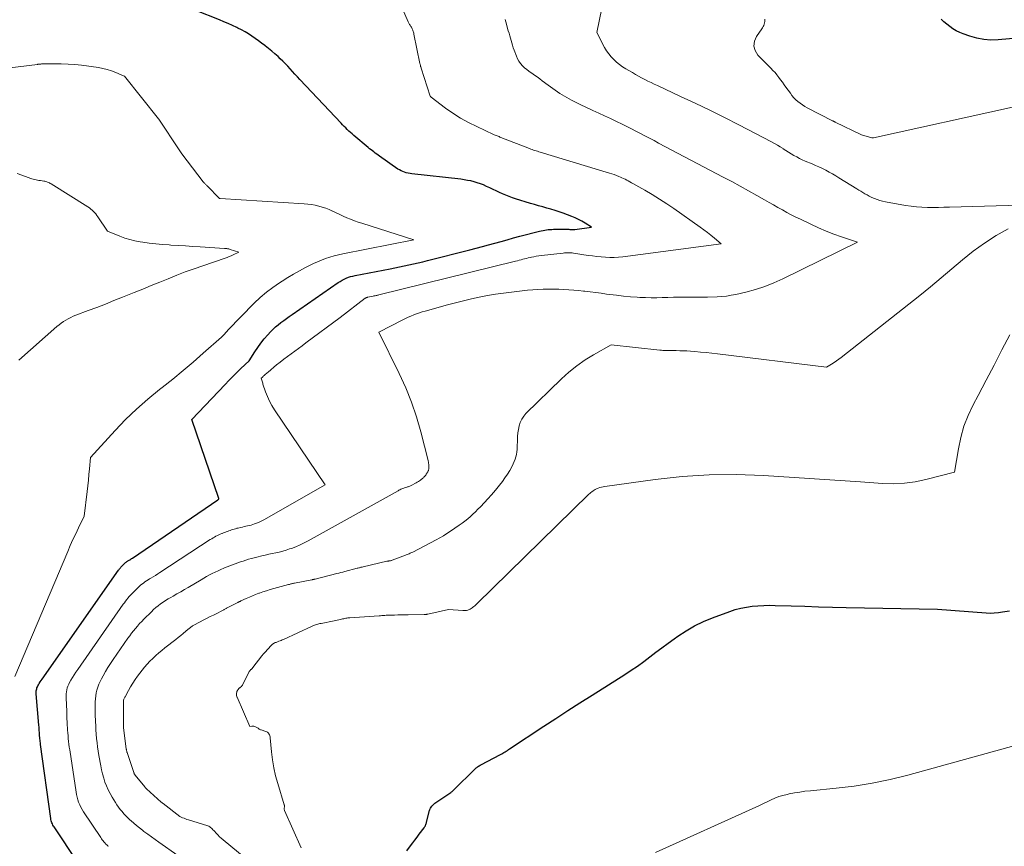
# Model space of a CAD drawing. Units: feet. Extents: x 1184172 to 1191257, y 7091370 to 7098870.
# Drawn here: x 1188802 to 1188957, y 7091830 to 7091959 of the extents above; entities that cross this region are included whole.
import ezdxf

# ---------------------------------------------------------------- set-up
doc = ezdxf.new("R2010")
doc.units = ezdxf.units.FT
doc.header["$MEASUREMENT"] = 0
doc.layers.add('Level 44', color=7, linetype='Continuous', lineweight=0)
doc.layers.add('Level 45', color=7, linetype='Continuous', lineweight=0)

msp = doc.modelspace()

# ---------------------------------------------------------------- linework, layer by layer
at = {"layer": 'Level 44', "color": 32, "linetype": 'Continuous', "lineweight": 30, "flags": 128}
for points, elevation in [([(1188811.48, 7091827.22), (1188807.74, 7091832.79), (1188807.65, 7091832.94), (1188807.56, 7091833.1), (1188807.48, 7091833.26), (1188807.41, 7091833.43), (1188807.35, 7091833.6), (1188807.3, 7091833.77), (1188807.26, 7091833.95), (1188807.23, 7091834.13), (1188805.62, 7091845.76), (1188805.6, 7091845.98), (1188805.57, 7091846.2), (1188805.54, 7091846.42), (1188805.52, 7091846.64), (1188805.5, 7091846.86), (1188805.48, 7091847.08), (1188805.47, 7091847.3), (1188805.45, 7091847.52), (1188805.44, 7091847.64), (1188805.42, 7091847.91), (1188805.4, 7091848.19), (1188805.38, 7091848.47), (1188805.36, 7091848.75), (1188804.95, 7091853.7), (1188804.94, 7091853.86), (1188804.94, 7091854.02), (1188804.96, 7091854.18), (1188804.98, 7091854.34), (1188805.02, 7091854.49), (1188805.06, 7091854.65), (1188805.13, 7091854.79), (1188805.2, 7091854.94), (1188805.3, 7091855.11), (1188805.43, 7091855.33), (1188805.56, 7091855.55), (1188805.7, 7091855.77), (1188805.85, 7091855.99), (1188817.86, 7091873.1), (1188817.93, 7091873.2), (1188818, 7091873.29), (1188818.07, 7091873.38), (1188818.14, 7091873.47), (1188818.21, 7091873.56), (1188818.29, 7091873.64), (1188818.37, 7091873.73), (1188818.45, 7091873.81), (1188818.72, 7091874.08), (1188818.8, 7091874.16), (1188818.88, 7091874.23), (1188818.97, 7091874.3), (1188819.05, 7091874.37), (1188819.14, 7091874.43), (1188819.24, 7091874.49), (1188819.33, 7091874.55), (1188819.42, 7091874.61), (1188819.5, 7091874.66), (1188819.63, 7091874.74), (1188819.76, 7091874.82), (1188819.89, 7091874.91), (1188820.02, 7091874.99), (1188833.44, 7091884.12), (1188833.45, 7091884.13), (1188833.47, 7091884.14), (1188833.49, 7091884.15), (1188833.5, 7091884.16), (1188833.59, 7091884.24), (1188833.58, 7091884.33), (1188829.35, 7091896.76), (1188834.56, 7091902.21), (1188835.17, 7091902.85), (1188835.79, 7091903.48), (1188836.42, 7091904.11), (1188837.05, 7091904.73), (1188838.32, 7091905.96), (1188839.22, 7091907.37), (1188839.68, 7091908.06), (1188840.17, 7091908.73), (1188840.7, 7091909.38), (1188841.25, 7091910.01), (1188841.71, 7091910.51), (1188842.09, 7091910.9), (1188842.48, 7091911.27), (1188842.89, 7091911.62), (1188843.32, 7091911.96), (1188843.76, 7091912.28), (1188844.2, 7091912.6), (1188844.64, 7091912.92), (1188845.09, 7091913.23), (1188852.29, 7091918.22), (1188852.6, 7091918.42), (1188852.91, 7091918.61), (1188853.24, 7091918.77), (1188853.57, 7091918.92), (1188853.91, 7091919.05), (1188854.26, 7091919.16), (1188854.61, 7091919.25), (1188854.97, 7091919.33), (1188860.47, 7091920.4), (1188861.2, 7091920.55), (1188861.93, 7091920.69), (1188862.67, 7091920.84), (1188863.4, 7091920.99), (1188864.13, 7091921.15), (1188864.86, 7091921.32), (1188865.59, 7091921.49), (1188866.32, 7091921.67), (1188872.97, 7091923.36), (1188873.95, 7091923.61), (1188874.93, 7091923.87), (1188875.9, 7091924.14), (1188876.88, 7091924.42), (1188877.85, 7091924.69), (1188878.82, 7091924.96), (1188879.8, 7091925.23), (1188880.78, 7091925.49), (1188883.89, 7091926.29), (1188884.16, 7091926.36), (1188884.43, 7091926.42), (1188884.7, 7091926.46), (1188884.98, 7091926.51), (1188885.25, 7091926.54), (1188885.53, 7091926.57), (1188885.8, 7091926.58), (1188886.08, 7091926.59), (1188887.71, 7091926.63), (1188887.88, 7091926.63), (1188888.05, 7091926.63), (1188888.22, 7091926.62), (1188888.39, 7091926.6), (1188888.5, 7091926.59), (1188888.62, 7091926.58), (1188888.74, 7091926.57), (1188888.85, 7091926.56), (1188888.97, 7091926.55), (1188889.08, 7091926.54), (1188889.2, 7091926.54), (1188889.31, 7091926.55), (1188889.43, 7091926.56), (1188892.05, 7091926.91), (1188891.05, 7091927.55), (1188890.54, 7091927.85), (1188890.02, 7091928.13), (1188889.49, 7091928.37), (1188888.94, 7091928.6), (1188887.58, 7091929.1), (1188886.95, 7091929.32), (1188886.31, 7091929.53), (1188885.67, 7091929.73), (1188885.02, 7091929.91), (1188884.38, 7091930.09), (1188883.73, 7091930.28), (1188883.09, 7091930.46), (1188882.45, 7091930.66), (1188880.14, 7091931.36), (1188879.62, 7091931.53), (1188879.1, 7091931.71), (1188878.59, 7091931.92), (1188878.09, 7091932.14), (1188877.59, 7091932.38), (1188877.1, 7091932.61), (1188876.6, 7091932.84), (1188876.1, 7091933.08), (1188875.57, 7091933.33), (1188875.09, 7091933.54), (1188874.61, 7091933.74), (1188874.11, 7091933.9), (1188873.61, 7091934.05), (1188873.1, 7091934.17), (1188872.59, 7091934.27), (1188872.08, 7091934.36), (1188871.56, 7091934.43), (1188863.86, 7091935.29), (1188863.57, 7091935.34), (1188863.28, 7091935.39), (1188862.99, 7091935.46), (1188862.71, 7091935.54), (1188862.44, 7091935.64), (1188862.17, 7091935.76), (1188861.92, 7091935.9), (1188861.67, 7091936.05), (1188858.79, 7091938.06), (1188858.56, 7091938.22), (1188858.34, 7091938.39), (1188858.11, 7091938.55), (1188857.89, 7091938.72), (1188857.67, 7091938.89), (1188857.46, 7091939.06), (1188857.24, 7091939.24), (1188857.03, 7091939.42), (1188854.76, 7091941.33), (1188854.5, 7091941.55), (1188854.24, 7091941.78), (1188853.98, 7091942.01), (1188853.73, 7091942.25), (1188853.49, 7091942.5), (1188853.25, 7091942.74), (1188853, 7091942.99), (1188852.77, 7091943.24), (1188846.29, 7091950.09), (1188845.91, 7091950.5), (1188845.53, 7091950.91), (1188845.16, 7091951.33), (1188844.78, 7091951.75), (1188844.41, 7091952.17), (1188844.02, 7091952.57), (1188843.62, 7091952.97), (1188843.22, 7091953.36), (1188842.87, 7091953.68), (1188842.38, 7091954.12), (1188841.88, 7091954.55), (1188841.37, 7091954.97), (1188840.85, 7091955.37), (1188840.8, 7091955.41), (1188840.29, 7091955.79), (1188839.79, 7091956.16), (1188839.27, 7091956.53), (1188838.76, 7091956.89), (1188838.23, 7091957.24), (1188837.7, 7091957.57), (1188837.15, 7091957.87), (1188836.59, 7091958.16), (1188836.39, 7091958.26), (1188835.72, 7091958.57), (1188835.04, 7091958.88), (1188834.36, 7091959.17), (1188833.68, 7091959.45), (1188826.27, 7091962.4)], 2300), ([(1188959.97, 7091956.69), (1188955.8, 7091956.32), (1188954.67, 7091956.29), (1188953.55, 7091956.36), (1188952.45, 7091956.57), (1188951.36, 7091956.88), (1188950.34, 7091957.24), (1188949.78, 7091957.47), (1188949.24, 7091957.73), (1188948.73, 7091958.04), (1188948.24, 7091958.39), (1188947.77, 7091958.77), (1188947.31, 7091959.16), (1188946.86, 7091959.56)], 2310), ([(1188863.07, 7091829.06), (1188863.64, 7091829.82), (1188863.99, 7091830.28), (1188864.33, 7091830.73), (1188864.67, 7091831.19), (1188865.01, 7091831.64), (1188865.79, 7091832.67), (1188865.86, 7091832.77), (1188865.92, 7091832.87), (1188865.98, 7091832.98), (1188866.02, 7091833.09), (1188866.06, 7091833.2), (1188866.1, 7091833.32), (1188866.13, 7091833.43), (1188866.16, 7091833.55), (1188866.62, 7091835.36), (1188866.69, 7091835.56), (1188866.77, 7091835.75), (1188866.88, 7091835.92), (1188867.01, 7091836.08), (1188867.16, 7091836.23), (1188867.31, 7091836.38), (1188867.47, 7091836.51), (1188867.64, 7091836.63), (1188869.97, 7091838.19), (1188870.03, 7091838.24), (1188870.1, 7091838.29), (1188870.16, 7091838.34), (1188870.22, 7091838.39), (1188870.28, 7091838.45), (1188870.34, 7091838.5), (1188870.4, 7091838.56), (1188870.46, 7091838.62), (1188873.71, 7091841.85), (1188873.82, 7091841.96), (1188873.93, 7091842.06), (1188874.05, 7091842.15), (1188874.17, 7091842.24), (1188874.29, 7091842.32), (1188874.42, 7091842.4), (1188874.55, 7091842.48), (1188874.68, 7091842.55), (1188877.78, 7091844.19), (1188877.96, 7091844.29), (1188878.14, 7091844.39), (1188878.31, 7091844.49), (1188878.49, 7091844.6), (1188878.66, 7091844.71), (1188878.84, 7091844.82), (1188879.01, 7091844.93), (1188879.18, 7091845.04), (1188884.57, 7091848.61), (1188886.45, 7091849.84), (1188888.34, 7091851.07), (1188890.23, 7091852.29), (1188892.13, 7091853.49), (1188897.26, 7091856.73), (1188898.27, 7091857.38), (1188899.25, 7091858.05), (1188900.22, 7091858.75), (1188901.18, 7091859.47), (1188902.13, 7091860.2), (1188903.08, 7091860.92), (1188904.04, 7091861.63), (1188905.01, 7091862.33), (1188905.59, 7091862.75), (1188906.88, 7091863.6), (1188908.21, 7091864.38), (1188909.6, 7091865.04), (1188911.03, 7091865.63), (1188913.73, 7091866.63), (1188914.59, 7091866.9), (1188915.46, 7091867.14), (1188916.34, 7091867.31), (1188917.23, 7091867.44), (1188918.14, 7091867.52), (1188919.04, 7091867.57), (1188919.94, 7091867.58), (1188920.85, 7091867.57), (1188923.35, 7091867.49), (1188925.5, 7091867.42), (1188927.65, 7091867.36), (1188929.81, 7091867.31), (1188931.97, 7091867.26), (1188946.3, 7091866.98), (1188953.91, 7091866.39), (1188954.56, 7091866.37), (1188955.21, 7091866.38), (1188955.85, 7091866.43), (1188956.5, 7091866.53), (1188957.59, 7091866.73)], 2310)]:
    msp.add_lwpolyline(points, dxfattribs=dict(at, elevation=elevation))
at = {"layer": 'Level 45', "color": 32, "linetype": 'Continuous', "lineweight": 0, "flags": 128}
for points, elevation in [([(1188816.25, 7091829.74), (1188816.16, 7091829.83), (1188816, 7091829.97), (1188815.85, 7091830.12), (1188815.71, 7091830.28), (1188815.57, 7091830.44), (1188815.44, 7091830.61), (1188815.31, 7091830.78), (1188815.18, 7091830.95), (1188815.06, 7091831.12), (1188812.35, 7091835.17), (1188812.13, 7091835.52), (1188811.93, 7091835.89), (1188811.76, 7091836.27), (1188811.6, 7091836.66), (1188811.47, 7091837.06), (1188811.35, 7091837.46), (1188811.26, 7091837.87), (1188811.19, 7091838.28), (1188810.19, 7091844.9), (1188810.13, 7091845.34), (1188810.07, 7091845.78), (1188810.02, 7091846.22), (1188809.97, 7091846.66), (1188809.93, 7091847.11), (1188809.89, 7091847.55), (1188809.86, 7091848), (1188809.84, 7091848.44), (1188809.82, 7091848.67), (1188809.79, 7091849.23), (1188809.77, 7091849.79), (1188809.74, 7091850.35), (1188809.72, 7091850.92), (1188809.64, 7091853.06), (1188809.64, 7091853.37), (1188809.65, 7091853.69), (1188809.69, 7091854), (1188809.74, 7091854.31), (1188809.82, 7091854.62), (1188809.92, 7091854.91), (1188810.04, 7091855.2), (1188810.18, 7091855.49), (1188810.37, 7091855.82), (1188810.62, 7091856.26), (1188810.88, 7091856.69), (1188811.16, 7091857.11), (1188811.45, 7091857.53), (1188818.59, 7091867.74), (1188818.77, 7091867.99), (1188818.95, 7091868.23), (1188819.14, 7091868.47), (1188819.33, 7091868.71), (1188819.52, 7091868.94), (1188819.72, 7091869.17), (1188819.93, 7091869.39), (1188820.14, 7091869.61), (1188820.87, 7091870.33), (1188821.08, 7091870.53), (1188821.3, 7091870.73), (1188821.52, 7091870.91), (1188821.76, 7091871.08), (1188822, 7091871.25), (1188822.24, 7091871.41), (1188822.48, 7091871.57), (1188822.73, 7091871.72), (1188822.94, 7091871.85), (1188823.3, 7091872.06), (1188823.65, 7091872.28), (1188824, 7091872.5), (1188824.35, 7091872.73), (1188832.25, 7091877.89), (1188832.47, 7091878.02), (1188832.69, 7091878.16), (1188832.91, 7091878.29), (1188833.13, 7091878.41), (1188833.36, 7091878.53), (1188833.58, 7091878.64), (1188833.81, 7091878.74), (1188834.04, 7091878.84), (1188834.09, 7091878.86), (1188834.3, 7091878.94), (1188834.5, 7091879.02), (1188834.71, 7091879.1), (1188834.92, 7091879.18), (1188835.13, 7091879.26), (1188835.34, 7091879.33), (1188835.55, 7091879.4), (1188835.76, 7091879.47), (1188835.97, 7091879.54), (1188836.19, 7091879.6), (1188836.4, 7091879.66), (1188836.62, 7091879.71), (1188837, 7091879.8), (1188837.28, 7091879.86), (1188837.55, 7091879.93), (1188837.83, 7091879.99), (1188838.1, 7091880.04), (1188838.38, 7091880.11), (1188838.65, 7091880.18), (1188838.92, 7091880.26), (1188839.18, 7091880.35), (1188839.33, 7091880.4), (1188839.66, 7091880.52), (1188839.99, 7091880.66), (1188840.31, 7091880.82), (1188840.62, 7091880.99), (1188850.28, 7091886.48), (1188842.32, 7091898.24), (1188841.9, 7091898.92), (1188841.52, 7091899.61), (1188841.2, 7091900.33), (1188840.92, 7091901.07), (1188840.51, 7091902.28), (1188840.46, 7091902.43), (1188840.41, 7091902.58), (1188840.37, 7091902.74), (1188840.33, 7091902.9), (1188840.25, 7091903.21), (1188840.39, 7091903.35), (1188840.46, 7091903.43), (1188840.54, 7091903.5), (1188840.61, 7091903.57), (1188840.68, 7091903.64), (1188840.79, 7091903.74), (1188840.91, 7091903.85), (1188841.04, 7091903.97), (1188841.17, 7091904.08), (1188841.31, 7091904.19), (1188842.65, 7091905.3), (1188843.21, 7091905.75), (1188843.77, 7091906.19), (1188844.34, 7091906.63), (1188844.91, 7091907.05), (1188845.49, 7091907.48), (1188846.06, 7091907.9), (1188846.64, 7091908.32), (1188847.21, 7091908.75), (1188852.59, 7091912.75), (1188856.55, 7091915.77), (1188856.59, 7091915.8), (1188856.64, 7091915.83), (1188856.69, 7091915.85), (1188856.74, 7091915.88), (1188856.79, 7091915.9), (1188856.85, 7091915.91), (1188856.9, 7091915.93), (1188856.95, 7091915.94), (1188857.79, 7091916.1), (1188857.9, 7091916.13), (1188858.02, 7091916.15), (1188858.13, 7091916.17), (1188858.24, 7091916.2), (1188858.35, 7091916.22), (1188858.47, 7091916.25), (1188858.58, 7091916.27), (1188858.69, 7091916.3), (1188880.14, 7091921.59), (1188880.42, 7091921.66), (1188880.7, 7091921.73), (1188880.98, 7091921.81), (1188881.26, 7091921.88), (1188881.54, 7091921.96), (1188881.82, 7091922.03), (1188882.11, 7091922.1), (1188882.39, 7091922.16), (1188882.6, 7091922.21), (1188882.99, 7091922.28), (1188883.38, 7091922.36), (1188883.77, 7091922.41), (1188884.17, 7091922.47), (1188887.61, 7091922.86), (1188887.81, 7091922.88), (1188888.01, 7091922.89), (1188888.21, 7091922.9), (1188888.41, 7091922.9), (1188888.61, 7091922.9), (1188888.81, 7091922.89), (1188889.01, 7091922.87), (1188889.21, 7091922.84), (1188891.53, 7091922.5), (1188892.2, 7091922.41), (1188892.88, 7091922.33), (1188893.55, 7091922.26), (1188894.23, 7091922.2), (1188894.9, 7091922.16), (1188895.58, 7091922.16), (1188896.25, 7091922.2), (1188896.93, 7091922.27), (1188912.37, 7091924.31), (1188911.3, 7091925.21), (1188910.76, 7091925.66), (1188910.21, 7091926.09), (1188909.65, 7091926.51), (1188909.09, 7091926.92), (1188904.96, 7091929.83), (1188903.84, 7091930.59), (1188902.71, 7091931.33), (1188901.57, 7091932.03), (1188900.4, 7091932.71), (1188898.54, 7091933.77), (1188898.3, 7091933.9), (1188898.05, 7091934.04), (1188897.81, 7091934.17), (1188897.56, 7091934.3), (1188897.31, 7091934.43), (1188897.06, 7091934.55), (1188896.81, 7091934.67), (1188896.56, 7091934.79), (1188896.34, 7091934.88), (1188895.98, 7091935.03), (1188895.61, 7091935.17), (1188895.24, 7091935.3), (1188894.86, 7091935.42), (1188883.96, 7091938.7), (1188883.75, 7091938.77), (1188883.55, 7091938.83), (1188883.34, 7091938.9), (1188883.14, 7091938.96), (1188882.94, 7091939.03), (1188882.74, 7091939.1), (1188882.53, 7091939.18), (1188882.33, 7091939.26), (1188877.83, 7091941.01), (1188877.68, 7091941.07), (1188877.53, 7091941.13), (1188877.38, 7091941.18), (1188877.23, 7091941.24), (1188877.08, 7091941.3), (1188876.93, 7091941.36), (1188876.79, 7091941.43), (1188876.64, 7091941.49), (1188874.03, 7091942.7), (1188872.75, 7091943.34), (1188871.5, 7091944.03), (1188870.3, 7091944.8), (1188869.13, 7091945.62), (1188866.87, 7091947.31), (1188866.82, 7091947.37), (1188866.78, 7091947.43), (1188866.77, 7091947.45), (1188866.76, 7091947.47), (1188866.75, 7091947.49), (1188866.75, 7091947.5), (1188865.33, 7091951.88), (1188865.3, 7091951.97), (1188865.27, 7091952.06), (1188865.24, 7091952.15), (1188865.22, 7091952.24), (1188865.2, 7091952.33), (1188865.17, 7091952.43), (1188865.15, 7091952.52), (1188865.13, 7091952.61), (1188864.18, 7091957.22), (1188864.15, 7091957.36), (1188864.11, 7091957.51), (1188864.07, 7091957.65), (1188864.02, 7091957.79), (1188864.01, 7091957.83), (1188863.96, 7091957.95), (1188863.91, 7091958.07), (1188863.85, 7091958.18), (1188863.78, 7091958.29), (1188863.7, 7091958.41), (1188863.63, 7091958.51), (1188863.57, 7091958.61), (1188863.5, 7091958.72), (1188863.44, 7091958.82), (1188863.38, 7091958.93), (1188863.32, 7091959.04), (1188863.27, 7091959.15), (1188861.72, 7091962.8)], 2302), ([(1188964.7, 7091930.55), (1188948.17, 7091930.06), (1188947.31, 7091930.04), (1188946.45, 7091930.02), (1188945.59, 7091930.02), (1188944.72, 7091930.01), (1188943.86, 7091930.04), (1188943.01, 7091930.1), (1188942.15, 7091930.2), (1188941.3, 7091930.33), (1188938.14, 7091930.9), (1188937.7, 7091931), (1188937.26, 7091931.12), (1188936.83, 7091931.26), (1188936.4, 7091931.43), (1188936.25, 7091931.49), (1188935.91, 7091931.65), (1188935.58, 7091931.81), (1188935.25, 7091931.98), (1188934.93, 7091932.17), (1188934.61, 7091932.36), (1188934.29, 7091932.55), (1188933.98, 7091932.74), (1188933.66, 7091932.94), (1188930.84, 7091934.68), (1188930.33, 7091934.99), (1188929.82, 7091935.29), (1188929.3, 7091935.57), (1188928.78, 7091935.85), (1188928.25, 7091936.11), (1188927.71, 7091936.37), (1188927.17, 7091936.61), (1188926.63, 7091936.85), (1188925.55, 7091937.3), (1188925.1, 7091937.5), (1188924.65, 7091937.71), (1188924.22, 7091937.94), (1188923.78, 7091938.18), (1188923.36, 7091938.43), (1188922.94, 7091938.69), (1188922.52, 7091938.95), (1188922.11, 7091939.23), (1188922.07, 7091939.25), (1188921.63, 7091939.53), (1188921.19, 7091939.81), (1188920.74, 7091940.06), (1188920.28, 7091940.31), (1188915.15, 7091942.97), (1188912.87, 7091944.12), (1188910.59, 7091945.26), (1188908.3, 7091946.37), (1188905.99, 7091947.45), (1188902.37, 7091949.13), (1188901.87, 7091949.37), (1188901.37, 7091949.61), (1188900.87, 7091949.85), (1188900.38, 7091950.1), (1188899.89, 7091950.36), (1188899.4, 7091950.62), (1188898.92, 7091950.9), (1188898.44, 7091951.18), (1188897.42, 7091951.79), (1188896.91, 7091952.11), (1188896.43, 7091952.46), (1188895.96, 7091952.83), (1188895.52, 7091953.23), (1188895.11, 7091953.67), (1188894.73, 7091954.12), (1188894.39, 7091954.61), (1188894.09, 7091955.13), (1188892.86, 7091957.46), (1188893.65, 7091961.31)], 2306), ([(1188830.11, 7091826.23), (1188824.2, 7091830.39), (1188823.6, 7091830.81), (1188823.01, 7091831.24), (1188822.43, 7091831.67), (1188821.84, 7091832.1), (1188821.6, 7091832.29), (1188821.14, 7091832.64), (1188820.69, 7091833), (1188820.26, 7091833.37), (1188819.82, 7091833.75), (1188819.63, 7091833.93), (1188819.31, 7091834.23), (1188818.99, 7091834.54), (1188818.7, 7091834.87), (1188818.41, 7091835.21), (1188818.13, 7091835.55), (1188817.87, 7091835.91), (1188817.61, 7091836.27), (1188817.37, 7091836.65), (1188816.86, 7091837.48), (1188816.53, 7091838.05), (1188816.23, 7091838.63), (1188815.97, 7091839.23), (1188815.73, 7091839.85), (1188815.53, 7091840.47), (1188815.35, 7091841.11), (1188815.2, 7091841.75), (1188815.07, 7091842.39), (1188814.78, 7091844.03), (1188814.68, 7091844.69), (1188814.58, 7091845.36), (1188814.5, 7091846.02), (1188814.42, 7091846.69), (1188814.37, 7091847.35), (1188814.31, 7091848.02), (1188814.28, 7091848.69), (1188814.24, 7091849.36), (1188814.2, 7091850.44), (1188814.19, 7091850.92), (1188814.18, 7091851.41), (1188814.19, 7091851.9), (1188814.2, 7091852.39), (1188814.2, 7091852.41), (1188814.23, 7091852.88), (1188814.28, 7091853.35), (1188814.36, 7091853.82), (1188814.47, 7091854.28), (1188814.6, 7091854.74), (1188814.76, 7091855.19), (1188814.95, 7091855.62), (1188815.16, 7091856.04), (1188815.42, 7091856.52), (1188815.79, 7091857.17), (1188816.17, 7091857.81), (1188816.57, 7091858.44), (1188816.99, 7091859.06), (1188819.33, 7091862.42), (1188819.61, 7091862.81), (1188819.9, 7091863.2), (1188820.2, 7091863.59), (1188820.51, 7091863.96), (1188820.83, 7091864.33), (1188821.16, 7091864.7), (1188821.49, 7091865.05), (1188821.83, 7091865.4), (1188823.02, 7091866.58), (1188823.36, 7091866.91), (1188823.72, 7091867.22), (1188824.08, 7091867.52), (1188824.46, 7091867.8), (1188824.85, 7091868.07), (1188825.24, 7091868.33), (1188825.64, 7091868.58), (1188826.05, 7091868.82), (1188826.41, 7091869.03), (1188827.01, 7091869.36), (1188827.6, 7091869.7), (1188828.18, 7091870.05), (1188828.77, 7091870.39), (1188830.8, 7091871.6), (1188831.24, 7091871.85), (1188831.67, 7091872.1), (1188832.12, 7091872.34), (1188832.56, 7091872.57), (1188833.02, 7091872.79), (1188833.47, 7091873.01), (1188833.92, 7091873.21), (1188834.38, 7091873.4), (1188834.48, 7091873.44), (1188834.9, 7091873.6), (1188835.31, 7091873.77), (1188835.73, 7091873.93), (1188836.14, 7091874.08), (1188836.56, 7091874.24), (1188836.98, 7091874.39), (1188837.4, 7091874.53), (1188837.83, 7091874.67), (1188838.26, 7091874.8), (1188838.69, 7091874.92), (1188839.12, 7091875.04), (1188839.55, 7091875.15), (1188840.32, 7091875.33), (1188840.87, 7091875.45), (1188841.42, 7091875.58), (1188841.97, 7091875.7), (1188842.52, 7091875.82), (1188843.07, 7091875.94), (1188843.62, 7091876.08), (1188844.16, 7091876.24), (1188844.69, 7091876.42), (1188844.99, 7091876.52), (1188845.66, 7091876.77), (1188846.32, 7091877.05), (1188846.97, 7091877.36), (1188847.6, 7091877.69), (1188861.7, 7091885.55), (1188861.84, 7091885.63), (1188861.98, 7091885.71), (1188862.13, 7091885.78), (1188862.28, 7091885.84), (1188862.43, 7091885.91), (1188862.58, 7091885.96), (1188862.73, 7091886.02), (1188862.88, 7091886.07), (1188863.06, 7091886.12), (1188863.18, 7091886.15), (1188863.29, 7091886.19), (1188863.41, 7091886.23), (1188863.52, 7091886.27), (1188863.64, 7091886.32), (1188863.75, 7091886.37), (1188863.86, 7091886.42), (1188863.97, 7091886.48), (1188864.34, 7091886.68), (1188864.52, 7091886.78), (1188864.7, 7091886.89), (1188864.88, 7091887), (1188865.05, 7091887.11), (1188865.19, 7091887.21), (1188865.29, 7091887.28), (1188865.39, 7091887.36), (1188865.48, 7091887.43), (1188865.57, 7091887.51), (1188865.66, 7091887.59), (1188865.75, 7091887.68), (1188865.83, 7091887.77), (1188865.91, 7091887.86), (1188865.94, 7091887.9), (1188866.03, 7091888.02), (1188866.12, 7091888.14), (1188866.2, 7091888.27), (1188866.28, 7091888.4), (1188866.35, 7091888.53), (1188866.39, 7091888.6), (1188866.43, 7091888.68), (1188866.46, 7091888.76), (1188866.48, 7091888.84), (1188866.5, 7091888.93), (1188866.52, 7091889.01), (1188866.53, 7091889.1), (1188866.53, 7091889.18), (1188866.53, 7091889.33), (1188866.53, 7091889.46), (1188866.52, 7091889.58), (1188866.51, 7091889.71), (1188866.49, 7091889.83), (1188866.47, 7091889.96), (1188866.45, 7091890.08), (1188866.43, 7091890.2), (1188866.4, 7091890.32), (1188865.26, 7091894.82), (1188864.59, 7091897.17), (1188863.82, 7091899.48), (1188862.9, 7091901.73), (1188861.89, 7091903.95), (1188858.66, 7091910.47), (1188862.42, 7091912.37), (1188862.85, 7091912.58), (1188863.28, 7091912.78), (1188863.71, 7091912.97), (1188864.15, 7091913.15), (1188864.59, 7091913.31), (1188865.04, 7091913.47), (1188865.49, 7091913.61), (1188865.95, 7091913.75), (1188869.45, 7091914.73), (1188870.69, 7091915.06), (1188871.94, 7091915.37), (1188873.19, 7091915.66), (1188874.44, 7091915.93), (1188875.7, 7091916.18), (1188876.97, 7091916.4), (1188878.24, 7091916.58), (1188879.51, 7091916.74), (1188881.15, 7091916.92), (1188881.98, 7091917.01), (1188882.81, 7091917.08), (1188883.64, 7091917.13), (1188884.47, 7091917.17), (1188884.59, 7091917.18), (1188885.36, 7091917.2), (1188886.14, 7091917.2), (1188886.92, 7091917.19), (1188887.69, 7091917.16), (1188888.47, 7091917.11), (1188889.24, 7091917.05), (1188890.02, 7091916.98), (1188890.79, 7091916.9), (1188890.97, 7091916.87), (1188891.83, 7091916.77), (1188892.69, 7091916.66), (1188893.55, 7091916.55), (1188894.4, 7091916.43), (1188894.9, 7091916.36), (1188895.98, 7091916.23), (1188897.05, 7091916.11), (1188898.13, 7091916.01), (1188899.21, 7091915.93), (1188899.62, 7091915.91), (1188900.5, 7091915.87), (1188901.38, 7091915.85), (1188902.26, 7091915.85), (1188903.14, 7091915.87), (1188904.02, 7091915.9), (1188904.91, 7091915.93), (1188905.79, 7091915.94), (1188906.67, 7091915.95), (1188910.25, 7091915.96), (1188911.74, 7091916), (1188912.48, 7091916.05), (1188913.22, 7091916.12), (1188913.95, 7091916.23), (1188914.68, 7091916.38), (1188916.25, 7091916.74), (1188917.74, 7091917.14), (1188919.21, 7091917.61), (1188920.64, 7091918.18), (1188922.05, 7091918.81), (1188933.73, 7091924.58), (1188931.26, 7091925.41), (1188930.03, 7091925.85), (1188928.82, 7091926.32), (1188927.62, 7091926.83), (1188926.44, 7091927.38), (1188924.8, 7091928.16), (1188924.08, 7091928.51), (1188923.37, 7091928.87), (1188922.67, 7091929.25), (1188921.97, 7091929.63), (1188921.27, 7091930.02), (1188920.58, 7091930.42), (1188919.88, 7091930.81), (1188919.19, 7091931.2), (1188917.97, 7091931.89), (1188916.66, 7091932.63), (1188915.35, 7091933.35), (1188914.04, 7091934.07), (1188912.71, 7091934.77), (1188902.55, 7091940.13), (1188901.84, 7091940.5), (1188901.13, 7091940.88), (1188900.42, 7091941.25), (1188899.72, 7091941.63), (1188899.01, 7091942), (1188898.3, 7091942.37), (1188897.58, 7091942.73), (1188896.86, 7091943.08), (1188895.93, 7091943.53), (1188895.01, 7091943.97), (1188894.09, 7091944.4), (1188893.16, 7091944.83), (1188892.23, 7091945.25), (1188891.91, 7091945.39), (1188891.14, 7091945.74), (1188890.38, 7091946.1), (1188889.63, 7091946.48), (1188888.89, 7091946.87), (1188888.19, 7091947.25), (1188887.8, 7091947.46), (1188887.42, 7091947.69), (1188887.05, 7091947.92), (1188886.68, 7091948.17), (1188886.32, 7091948.42), (1188885.96, 7091948.68), (1188885.61, 7091948.94), (1188885.25, 7091949.2), (1188884.32, 7091949.91), (1188883.92, 7091950.21), (1188883.51, 7091950.5), (1188883.1, 7091950.79), (1188882.68, 7091951.07), (1188882.59, 7091951.13), (1188882.23, 7091951.39), (1188881.87, 7091951.66), (1188881.53, 7091951.95), (1188881.21, 7091952.26), (1188880.92, 7091952.6), (1188880.66, 7091952.95), (1188880.45, 7091953.33), (1188880.27, 7091953.74), (1188879.91, 7091954.71), (1188879.77, 7091955.08), (1188879.65, 7091955.46), (1188879.53, 7091955.83), (1188879.42, 7091956.21), (1188879.31, 7091956.59), (1188879.2, 7091956.97), (1188879.1, 7091957.35), (1188878.99, 7091957.73), (1188878.6, 7091959.13), (1188878.49, 7091959.52)], 2304), ([(1188958.06, 7091945.76), (1188936.25, 7091940.93), (1188936.23, 7091940.93), (1188936.21, 7091940.92), (1188936.19, 7091940.92), (1188936.17, 7091940.92), (1188936.1, 7091940.92), (1188936.08, 7091940.92), (1188936.06, 7091940.92), (1188936.04, 7091940.92), (1188936.02, 7091940.92), (1188934.39, 7091941.39), (1188930.24, 7091943.42), (1188930.19, 7091943.45), (1188930.14, 7091943.47), (1188930.08, 7091943.5), (1188930.03, 7091943.52), (1188929.98, 7091943.55), (1188929.93, 7091943.57), (1188929.87, 7091943.6), (1188929.82, 7091943.62), (1188925.88, 7091945.67), (1188925.49, 7091945.88), (1188925.12, 7091946.11), (1188924.76, 7091946.37), (1188924.41, 7091946.64), (1188924.08, 7091946.93), (1188923.77, 7091947.24), (1188923.48, 7091947.58), (1188923.22, 7091947.93), (1188922.54, 7091948.88), (1188922.26, 7091949.27), (1188921.99, 7091949.66), (1188921.7, 7091950.05), (1188921.42, 7091950.43), (1188921.12, 7091950.81), (1188920.82, 7091951.17), (1188920.5, 7091951.53), (1188920.17, 7091951.88), (1188918.14, 7091953.94), (1188917.71, 7091954.64), (1188917.49, 7091955.35), (1188917.6, 7091956.09), (1188917.91, 7091956.84), (1188918.77, 7091958.05), (1188918.88, 7091958.23), (1188918.98, 7091958.4), (1188919.06, 7091958.59), (1188919.13, 7091958.78), (1188919.17, 7091958.98), (1188919.21, 7091959.18), (1188919.23, 7091959.38), (1188919.23, 7091959.58)], 2308), ([(1188801.61, 7091856.39), (1188809.88, 7091876.03), (1188810.29, 7091876.96), (1188810.7, 7091877.89), (1188811.13, 7091878.82), (1188811.56, 7091879.74), (1188812.45, 7091881.57), (1188812.92, 7091885.44), (1188813.02, 7091886.33), (1188813.12, 7091887.23), (1188813.2, 7091888.12), (1188813.29, 7091889.01), (1188813.44, 7091890.8), (1188817.33, 7091895.02), (1188818.97, 7091896.73), (1188820.67, 7091898.37), (1188822.45, 7091899.93), (1188824.28, 7091901.44), (1188824.72, 7091901.78), (1188826.36, 7091903.08), (1188827.98, 7091904.41), (1188829.57, 7091905.76), (1188831.15, 7091907.14), (1188834.02, 7091909.68), (1188834.15, 7091909.8), (1188834.28, 7091909.93), (1188834.4, 7091910.06), (1188834.52, 7091910.2), (1188834.63, 7091910.34), (1188834.75, 7091910.47), (1188834.87, 7091910.61), (1188834.99, 7091910.74), (1188839.14, 7091914.97), (1188840.07, 7091915.86), (1188841.04, 7091916.7), (1188842.06, 7091917.48), (1188843.12, 7091918.21), (1188843.53, 7091918.47), (1188844.42, 7091919.02), (1188845.32, 7091919.56), (1188846.24, 7091920.07), (1188847.16, 7091920.57), (1188847.79, 7091920.9), (1188848.41, 7091921.2), (1188849.04, 7091921.5), (1188849.69, 7091921.76), (1188850.34, 7091922.01), (1188851, 7091922.22), (1188851.67, 7091922.42), (1188852.34, 7091922.59), (1188853.02, 7091922.74), (1188864.19, 7091924.96), (1188856.01, 7091927.54), (1188855.42, 7091927.73), (1188854.84, 7091927.94), (1188854.25, 7091928.16), (1188853.68, 7091928.4), (1188853.64, 7091928.41), (1188853.09, 7091928.65), (1188852.54, 7091928.9), (1188851.99, 7091929.15), (1188851.45, 7091929.41), (1188851.4, 7091929.43), (1188850.88, 7091929.67), (1188850.35, 7091929.88), (1188849.81, 7091930.06), (1188849.25, 7091930.23), (1188848.69, 7091930.35), (1188848.13, 7091930.46), (1188847.56, 7091930.53), (1188846.99, 7091930.59), (1188833.81, 7091931.4), (1188833.75, 7091931.4), (1188833.73, 7091931.41), (1188833.71, 7091931.42), (1188831.74, 7091933.39), (1188831.66, 7091933.47), (1188831.58, 7091933.55), (1188831.5, 7091933.63), (1188831.42, 7091933.71), (1188831.34, 7091933.8), (1188831.26, 7091933.88), (1188831.19, 7091933.97), (1188831.12, 7091934.06), (1188827.8, 7091938.43), (1188827.69, 7091938.59), (1188827.57, 7091938.75), (1188827.45, 7091938.91), (1188827.34, 7091939.08), (1188824.2, 7091943.85), (1188824.14, 7091943.93), (1188818.77, 7091950.61), (1188818.74, 7091950.64), (1188817.43, 7091951.21), (1188816.77, 7091951.47), (1188816.09, 7091951.68), (1188815.4, 7091951.84), (1188814.7, 7091951.97), (1188812.04, 7091952.32), (1188810.99, 7091952.43), (1188809.93, 7091952.51), (1188808.87, 7091952.55), (1188807.81, 7091952.56), (1188805.87, 7091952.53), (1188805.78, 7091952.53), (1188805.68, 7091952.52), (1188805.59, 7091952.52), (1188805.5, 7091952.51), (1188805.41, 7091952.5), (1188805.31, 7091952.49), (1188805.22, 7091952.48), (1188805.13, 7091952.46), (1188799.02, 7091951.72)], 2298), ([(1188802.23, 7091906.03), (1188808.18, 7091911.32), (1188808.52, 7091911.6), (1188808.86, 7091911.87), (1188809.22, 7091912.11), (1188809.59, 7091912.35), (1188809.97, 7091912.56), (1188810.36, 7091912.76), (1188810.76, 7091912.93), (1188811.16, 7091913.1), (1188813.07, 7091913.82), (1188814.43, 7091914.33), (1188815.79, 7091914.86), (1188817.14, 7091915.39), (1188818.49, 7091915.93), (1188820.31, 7091916.67), (1188821.64, 7091917.21), (1188822.98, 7091917.75), (1188824.31, 7091918.29), (1188825.65, 7091918.84), (1188826.99, 7091919.37), (1188828.33, 7091919.89), (1188829.69, 7091920.38), (1188831.05, 7091920.86), (1188834.56, 7091922.07), (1188834.88, 7091922.18), (1188835.2, 7091922.31), (1188835.51, 7091922.44), (1188835.82, 7091922.58), (1188836.73, 7091923.02), (1188835.36, 7091923.44), (1188835.25, 7091923.47), (1188835.14, 7091923.5), (1188835.03, 7091923.52), (1188834.92, 7091923.54), (1188834.82, 7091923.55), (1188834.71, 7091923.57), (1188834.6, 7091923.58), (1188834.49, 7091923.59), (1188830.66, 7091923.84), (1188829.51, 7091923.91), (1188828.37, 7091923.98), (1188827.22, 7091924.05), (1188826.08, 7091924.12), (1188825.79, 7091924.14), (1188824.75, 7091924.22), (1188823.71, 7091924.31), (1188822.68, 7091924.43), (1188821.65, 7091924.57), (1188821.23, 7091924.63), (1188820.41, 7091924.78), (1188819.61, 7091924.97), (1188818.83, 7091925.22), (1188818.05, 7091925.51), (1188816.14, 7091926.32), (1188814.62, 7091928.54), (1188814.46, 7091928.77), (1188814.29, 7091928.99), (1188814.1, 7091929.2), (1188813.91, 7091929.4), (1188813.71, 7091929.59), (1188813.5, 7091929.77), (1188813.28, 7091929.94), (1188813.05, 7091930.09), (1188807.27, 7091933.72), (1188807.14, 7091933.8), (1188807.01, 7091933.87), (1188806.87, 7091933.94), (1188806.73, 7091934), (1188806.59, 7091934.06), (1188806.45, 7091934.1), (1188806.3, 7091934.13), (1188806.15, 7091934.16), (1188805.59, 7091934.23), (1188805.36, 7091934.26), (1188805.14, 7091934.3), (1188804.91, 7091934.35), (1188804.69, 7091934.4), (1188804.47, 7091934.45), (1188804.25, 7091934.51), (1188804.04, 7091934.58), (1188803.82, 7091934.66), (1188801.94, 7091935.34)], 2296), ([(1188838.76, 7091827.06), (1188834.26, 7091830.78), (1188833.97, 7091831.02), (1188833.7, 7091831.27), (1188833.43, 7091831.54), (1188833.17, 7091831.81), (1188832.9, 7091832.11), (1188832.78, 7091832.23), (1188832.66, 7091832.36), (1188832.54, 7091832.48), (1188832.43, 7091832.61), (1188832.3, 7091832.72), (1188832.16, 7091832.82), (1188832.02, 7091832.9), (1188831.86, 7091832.96), (1188828.82, 7091833.92), (1188828.59, 7091833.99), (1188828.36, 7091834.07), (1188828.14, 7091834.16), (1188827.91, 7091834.25), (1188827.47, 7091834.43), (1188824.84, 7091836.46), (1188824.77, 7091836.52), (1188824.69, 7091836.58), (1188824.62, 7091836.64), (1188824.56, 7091836.7), (1188822.24, 7091838.78), (1188822.17, 7091838.85), (1188822.1, 7091838.92), (1188822.03, 7091839), (1188821.97, 7091839.07), (1188820.46, 7091840.93), (1188820.43, 7091840.97), (1188820.39, 7091841.02), (1188820.36, 7091841.07), (1188820.33, 7091841.12), (1188820.31, 7091841.18), (1188820.28, 7091841.23), (1188820.26, 7091841.29), (1188820.24, 7091841.34), (1188819.2, 7091844.47), (1188819.18, 7091844.55), (1188819.16, 7091844.62), (1188819.14, 7091844.7), (1188819.12, 7091844.77), (1188819.1, 7091844.85), (1188819.09, 7091844.93), (1188819.07, 7091845), (1188819.06, 7091845.08), (1188818.64, 7091848.36), (1188818.63, 7091848.42), (1188818.62, 7091848.48), (1188818.62, 7091848.54), (1188818.62, 7091848.6), (1188818.64, 7091852.67), (1188818.7, 7091852.86), (1188818.74, 7091852.96), (1188818.78, 7091853.05), (1188818.82, 7091853.15), (1188818.87, 7091853.24), (1188819.4, 7091854.23), (1188819.74, 7091854.8), (1188820.08, 7091855.37), (1188820.46, 7091855.92), (1188820.85, 7091856.46), (1188821.55, 7091857.38), (1188821.94, 7091857.87), (1188822.35, 7091858.35), (1188822.78, 7091858.81), (1188823.23, 7091859.25), (1188823.69, 7091859.68), (1188824.17, 7091860.1), (1188824.65, 7091860.51), (1188825.14, 7091860.9), (1188826.82, 7091862.23), (1188827.21, 7091862.55), (1188827.6, 7091862.86), (1188828, 7091863.18), (1188828.39, 7091863.5), (1188828.99, 7091864), (1188829.08, 7091864.07), (1188829.17, 7091864.14), (1188829.26, 7091864.21), (1188829.36, 7091864.28), (1188829.45, 7091864.34), (1188829.55, 7091864.41), (1188829.65, 7091864.46), (1188829.75, 7091864.52), (1188831.25, 7091865.29), (1188831.75, 7091865.54), (1188832.25, 7091865.8), (1188832.75, 7091866.05), (1188833.25, 7091866.3), (1188834.07, 7091866.71), (1188834.16, 7091866.76), (1188834.25, 7091866.81), (1188834.35, 7091866.86), (1188834.44, 7091866.91), (1188834.53, 7091866.96), (1188834.62, 7091867.01), (1188834.71, 7091867.06), (1188834.81, 7091867.11), (1188836.54, 7091868.01), (1188836.6, 7091868.05), (1188836.66, 7091868.08), (1188836.72, 7091868.11), (1188836.79, 7091868.14), (1188836.85, 7091868.17), (1188836.91, 7091868.2), (1188836.97, 7091868.23), (1188837.03, 7091868.26), (1188837.88, 7091868.66), (1188838.37, 7091868.88), (1188838.86, 7091869.09), (1188839.36, 7091869.29), (1188839.87, 7091869.47), (1188839.96, 7091869.51), (1188840.51, 7091869.69), (1188841.07, 7091869.87), (1188841.63, 7091870.04), (1188842.19, 7091870.2), (1188844.53, 7091870.84), (1188844.65, 7091870.87), (1188844.77, 7091870.9), (1188844.88, 7091870.93), (1188845, 7091870.96), (1188845.12, 7091870.99), (1188845.23, 7091871.01), (1188845.35, 7091871.04), (1188845.47, 7091871.06), (1188848.17, 7091871.59), (1188848.23, 7091871.6), (1188848.29, 7091871.61), (1188848.35, 7091871.63), (1188848.42, 7091871.64), (1188848.48, 7091871.65), (1188848.54, 7091871.67), (1188848.6, 7091871.68), (1188848.67, 7091871.7), (1188852.07, 7091872.56), (1188852.39, 7091872.64), (1188852.7, 7091872.72), (1188853.02, 7091872.8), (1188853.33, 7091872.89), (1188855.29, 7091873.39), (1188855.4, 7091873.42), (1188855.52, 7091873.45), (1188855.63, 7091873.48), (1188855.75, 7091873.51), (1188855.86, 7091873.54), (1188855.98, 7091873.57), (1188856.09, 7091873.59), (1188856.21, 7091873.62), (1188859.91, 7091874.49), (1188859.97, 7091874.5), (1188860.02, 7091874.51), (1188860.08, 7091874.52), (1188860.13, 7091874.53), (1188860.19, 7091874.53), (1188860.24, 7091874.54), (1188860.3, 7091874.55), (1188860.35, 7091874.56), (1188860.42, 7091874.57), (1188860.51, 7091874.58), (1188860.59, 7091874.61), (1188860.68, 7091874.63), (1188860.76, 7091874.66), (1188862.85, 7091875.44), (1188862.99, 7091875.5), (1188863.14, 7091875.55), (1188863.28, 7091875.61), (1188863.43, 7091875.67), (1188863.57, 7091875.74), (1188863.71, 7091875.8), (1188863.85, 7091875.87), (1188863.99, 7091875.94), (1188867.65, 7091877.86), (1188868.23, 7091878.18), (1188868.8, 7091878.5), (1188869.36, 7091878.85), (1188869.9, 7091879.2), (1188871.3, 7091880.14), (1188871.75, 7091880.46), (1188872.19, 7091880.79), (1188872.62, 7091881.14), (1188873.04, 7091881.5), (1188873.44, 7091881.87), (1188873.84, 7091882.26), (1188874.23, 7091882.65), (1188874.61, 7091883.05), (1188875.81, 7091884.33), (1188876.28, 7091884.84), (1188876.74, 7091885.36), (1188877.19, 7091885.9), (1188877.63, 7091886.44), (1188878.06, 7091886.99), (1188878.46, 7091887.56), (1188878.84, 7091888.15), (1188879.2, 7091888.75), (1188879.59, 7091889.44), (1188879.77, 7091889.79), (1188879.93, 7091890.14), (1188880.06, 7091890.51), (1188880.18, 7091890.88), (1188880.26, 7091891.26), (1188880.33, 7091891.65), (1188880.37, 7091892.04), (1188880.39, 7091892.43), (1188880.41, 7091893.49), (1188880.44, 7091894.06), (1188880.49, 7091894.63), (1188880.58, 7091895.19), (1188880.69, 7091895.75), (1188880.86, 7091896.29), (1188881.09, 7091896.79), (1188881.4, 7091897.25), (1188881.76, 7091897.67), (1188887.32, 7091903.12), (1188888.5, 7091904.18), (1188889.72, 7091905.18), (1188891.02, 7091906.08), (1188892.36, 7091906.91), (1188895.13, 7091908.47), (1188902.74, 7091907.63), (1188902.99, 7091907.61), (1188903.23, 7091907.59), (1188903.47, 7091907.58), (1188903.72, 7091907.57), (1188903.96, 7091907.56), (1188904.2, 7091907.55), (1188904.45, 7091907.55), (1188904.69, 7091907.55), (1188905.33, 7091907.55), (1188905.89, 7091907.54), (1188906.45, 7091907.52), (1188907.01, 7091907.49), (1188907.57, 7091907.46), (1188908.24, 7091907.41), (1188909.14, 7091907.33), (1188910.04, 7091907.25), (1188910.93, 7091907.16), (1188911.82, 7091907.05), (1188928.89, 7091904.94), (1188929.69, 7091905.42), (1188930.08, 7091905.66), (1188930.46, 7091905.92), (1188930.84, 7091906.19), (1188931.21, 7091906.47), (1188943.52, 7091916.22), (1188945.22, 7091917.58), (1188946.9, 7091918.96), (1188948.57, 7091920.36), (1188950.23, 7091921.78), (1188951.91, 7091923.14), (1188953.66, 7091924.43), (1188955.48, 7091925.59), (1188957.36, 7091926.67)], 2306), ([(1188846.5, 7091829.51), (1188843.89, 7091835.37), (1188843.86, 7091835.44), (1188843.84, 7091835.51), (1188843.84, 7091835.58), (1188843.84, 7091835.65), (1188843.84, 7091835.73), (1188843.85, 7091835.8), (1188843.86, 7091835.88), (1188843.87, 7091835.95), (1188843.88, 7091836.04), (1188843.88, 7091836.11), (1188843.87, 7091836.19), (1188843.85, 7091836.26), (1188842.83, 7091839.6), (1188842.49, 7091840.83), (1188842.21, 7091842.07), (1188842, 7091843.32), (1188841.85, 7091844.59), (1188841.64, 7091846.8), (1188841.62, 7091846.96), (1188841.58, 7091847.12), (1188841.52, 7091847.27), (1188841.45, 7091847.41), (1188841.35, 7091847.54), (1188841.24, 7091847.65), (1188841.11, 7091847.73), (1188840.96, 7091847.79), (1188840.23, 7091848.02), (1188840.13, 7091848.06), (1188840.03, 7091848.1), (1188839.93, 7091848.16), (1188839.84, 7091848.22), (1188839.75, 7091848.28), (1188839.65, 7091848.34), (1188839.56, 7091848.4), (1188839.46, 7091848.45), (1188839.35, 7091848.5), (1188839.2, 7091848.56), (1188839.06, 7091848.59), (1188838.91, 7091848.6), (1188838.75, 7091848.59), (1188838.44, 7091848.54), (1188836.45, 7091853.14), (1188836.42, 7091853.21), (1188836.4, 7091853.29), (1188836.38, 7091853.37), (1188836.36, 7091853.46), (1188836.36, 7091853.54), (1188836.35, 7091853.62), (1188836.36, 7091853.71), (1188836.37, 7091853.79), (1188836.4, 7091853.93), (1188836.41, 7091853.98), (1188836.43, 7091854.04), (1188836.45, 7091854.09), (1188836.47, 7091854.14), (1188836.49, 7091854.19), (1188836.52, 7091854.24), (1188836.55, 7091854.28), (1188836.58, 7091854.33), (1188836.65, 7091854.41), (1188836.68, 7091854.45), (1188836.71, 7091854.5), (1188836.75, 7091854.54), (1188836.79, 7091854.57), (1188836.83, 7091854.61), (1188836.87, 7091854.65), (1188836.92, 7091854.68), (1188836.96, 7091854.72), (1188837.14, 7091854.86), (1188837.15, 7091854.87), (1188837.17, 7091854.89), (1188837.18, 7091854.91), (1188837.2, 7091854.92), (1188837.25, 7091854.99), (1188837.27, 7091855.01), (1188837.28, 7091855.03), (1188837.29, 7091855.05), (1188837.3, 7091855.07), (1188838.36, 7091857.18), (1188838.4, 7091857.25), (1188838.44, 7091857.31), (1188838.49, 7091857.37), (1188838.54, 7091857.43), (1188838.56, 7091857.45), (1188838.61, 7091857.49), (1188838.66, 7091857.53), (1188838.71, 7091857.57), (1188838.76, 7091857.61), (1188838.81, 7091857.66), (1188838.85, 7091857.7), (1188838.89, 7091857.75), (1188838.93, 7091857.8), (1188840.33, 7091859.63), (1188840.38, 7091859.7), (1188840.44, 7091859.77), (1188840.49, 7091859.84), (1188840.55, 7091859.91), (1188840.61, 7091859.98), (1188840.67, 7091860.05), (1188840.73, 7091860.11), (1188840.79, 7091860.18), (1188841.79, 7091861.28), (1188841.86, 7091861.35), (1188841.93, 7091861.42), (1188842.01, 7091861.48), (1188842.09, 7091861.54), (1188842.17, 7091861.6), (1188842.26, 7091861.64), (1188842.34, 7091861.68), (1188842.44, 7091861.72), (1188842.46, 7091861.73), (1188842.56, 7091861.76), (1188842.66, 7091861.8), (1188842.76, 7091861.84), (1188842.87, 7091861.88), (1188843.01, 7091861.93), (1188843.19, 7091862), (1188843.36, 7091862.07), (1188843.54, 7091862.15), (1188843.71, 7091862.23), (1188848.24, 7091864.32), (1188848.41, 7091864.39), (1188848.58, 7091864.46), (1188848.75, 7091864.52), (1188848.92, 7091864.58), (1188849.09, 7091864.63), (1188849.26, 7091864.67), (1188849.44, 7091864.71), (1188849.61, 7091864.75), (1188851.67, 7091865.15), (1188851.92, 7091865.2), (1188852.17, 7091865.26), (1188852.42, 7091865.31), (1188852.67, 7091865.37), (1188852.84, 7091865.41), (1188853, 7091865.44), (1188853.17, 7091865.48), (1188853.33, 7091865.51), (1188853.49, 7091865.54), (1188853.66, 7091865.57), (1188853.82, 7091865.59), (1188853.98, 7091865.61), (1188854.15, 7091865.62), (1188858.71, 7091865.94), (1188858.93, 7091865.95), (1188859.16, 7091865.97), (1188859.38, 7091865.98), (1188859.6, 7091866), (1188859.82, 7091866.01), (1188860.04, 7091866.02), (1188860.27, 7091866.03), (1188860.49, 7091866.04), (1188861.12, 7091866.05), (1188861.65, 7091866.07), (1188862.19, 7091866.08), (1188862.72, 7091866.09), (1188863.26, 7091866.1), (1188865.77, 7091866.13), (1188865.84, 7091866.13), (1188865.91, 7091866.13), (1188865.99, 7091866.14), (1188866.06, 7091866.15), (1188866.13, 7091866.16), (1188866.2, 7091866.17), (1188866.27, 7091866.18), (1188866.34, 7091866.19), (1188869.58, 7091866.93), (1188871.85, 7091866.75), (1188872.05, 7091866.74), (1188872.25, 7091866.75), (1188872.44, 7091866.79), (1188872.64, 7091866.83), (1188872.83, 7091866.9), (1188873.01, 7091866.98), (1188873.18, 7091867.08), (1188873.34, 7091867.2), (1188873.38, 7091867.23), (1188873.56, 7091867.37), (1188873.73, 7091867.51), (1188873.89, 7091867.66), (1188874.06, 7091867.81), (1188891.63, 7091885), (1188891.78, 7091885.14), (1188891.94, 7091885.28), (1188892.1, 7091885.41), (1188892.27, 7091885.54), (1188892.44, 7091885.65), (1188892.62, 7091885.76), (1188892.8, 7091885.85), (1188892.99, 7091885.93), (1188893.09, 7091885.96), (1188893.34, 7091886.05), (1188893.59, 7091886.12), (1188893.84, 7091886.17), (1188894.1, 7091886.22), (1188902.03, 7091887.32), (1188906.26, 7091887.77), (1188910.49, 7091888.06), (1188914.74, 7091888.09), (1188918.99, 7091887.94), (1188934.22, 7091886.98), (1188937.67, 7091886.71), (1188939.39, 7091886.66), (1188941.1, 7091886.73), (1188942.8, 7091886.96), (1188944.48, 7091887.31), (1188948.97, 7091888.47), (1188949.57, 7091892.12), (1188949.95, 7091893.92), (1188950.45, 7091895.68), (1188951.11, 7091897.38), (1188951.89, 7091899.04), (1188952.67, 7091900.52), (1188953.92, 7091902.89), (1188955.17, 7091905.27), (1188956.41, 7091907.65), (1188957.64, 7091910.03)], 2308), ([(1188902.05, 7091828.8), (1188917.79, 7091835.9), (1188918.39, 7091836.18), (1188919, 7091836.46), (1188919.6, 7091836.75), (1188920.2, 7091837.04), (1188920.81, 7091837.31), (1188921.43, 7091837.55), (1188922.06, 7091837.75), (1188922.71, 7091837.91), (1188923.04, 7091837.98), (1188923.87, 7091838.14), (1188924.69, 7091838.28), (1188925.52, 7091838.39), (1188926.36, 7091838.48), (1188930.41, 7091838.87), (1188933.25, 7091839.21), (1188936.08, 7091839.66), (1188938.88, 7091840.25), (1188941.66, 7091840.94), (1188961.32, 7091846.37)], 2312)]:
    msp.add_lwpolyline(points, dxfattribs=dict(at, elevation=elevation))

doc.saveas('drawing.dxf')
